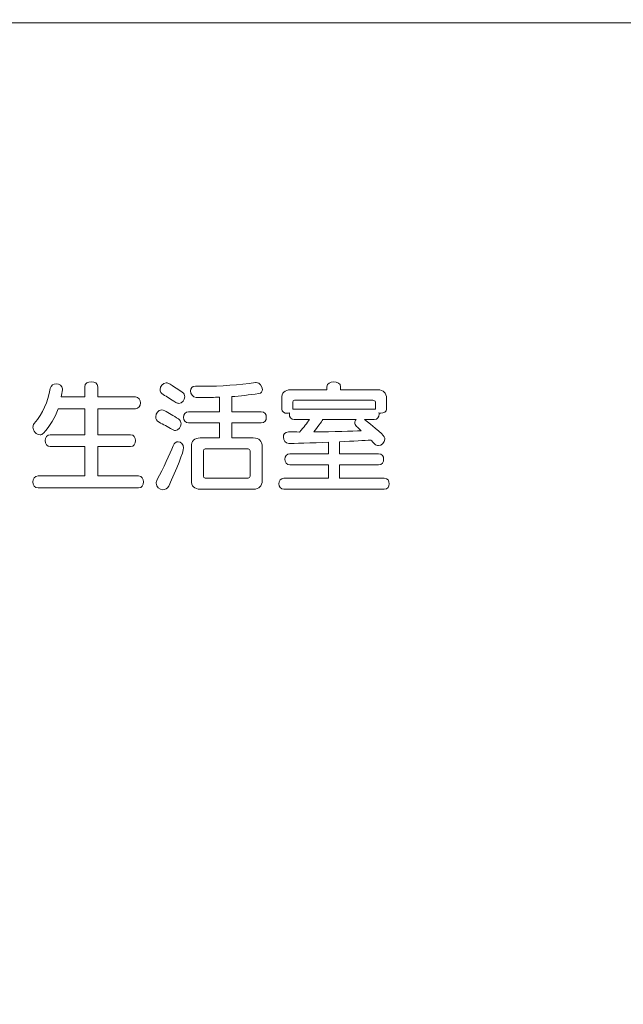
# Model space of a CAD drawing. Units: millimetres. Extents: x 3101 to 3942, y 1333 to 1927.
# Drawn here: x 3238 to 3240, y 1828 to 1832 of the extents above; entities that cross this region are included whole.
import ezdxf

# ---------------------------------------------------------------- set-up
doc = ezdxf.new("R2010")
doc.units = ezdxf.units.MM
for name, color, linetype in [('本体1', 7, 'Continuous'), ('本体2', 11, 'Continuous'), ('表示', 11, 'Continuous')]:
    doc.layers.add(name, color=color, linetype=linetype)

msp = doc.modelspace()

# ---------------------------------------------------------------- linework, layer by layer
at = {"layer": '本体1', "lineweight": 0}
msp.add_open_spline([(3250.4511, 1787.3444), (3250.4511, 1787.3444), (3154.4511, 1787.3444), (3154.4511, 1787.3444), (3153.3511, 1787.3444), (3152.4511, 1788.2444), (3152.4511, 1789.3444), (3152.4511, 1789.3444), (3152.4511, 1845.3444), (3152.4511, 1845.3444), (3152.4511, 1846.4444), (3153.3511, 1847.3444), (3154.4511, 1847.3444), (3154.4511, 1847.3444), (3250.4511, 1847.3444), (3250.4511, 1847.3444), (3251.5511, 1847.3444), (3252.4511, 1846.4444), (3252.4511, 1845.3444), (3252.4511, 1845.3444), (3252.4511, 1789.3444), (3252.4511, 1789.3444), (3252.4511, 1788.2444), (3251.5511, 1787.3444), (3250.4511, 1787.3444)], degree=3, knots=[0, 0, 0, 0, 1, 1, 1, 2, 2, 2, 3, 3, 3, 4, 4, 4, 5, 5, 5, 6, 6, 6, 7, 7, 7, 8, 8, 8, 8], dxfattribs=at)
at = {"layer": '本体2', "lineweight": 0}
msp.add_open_spline([(3250.4511, 1788.0111), (3250.4511, 1788.0111), (3154.4511, 1788.0111), (3154.4511, 1788.0111), (3153.7178, 1788.0111), (3153.1178, 1788.6111), (3153.1178, 1789.3444), (3153.1178, 1789.3444), (3153.1178, 1845.3444), (3153.1178, 1845.3444), (3153.1178, 1846.0777), (3153.7178, 1846.6777), (3154.4511, 1846.6777), (3154.4511, 1846.6777), (3250.4511, 1846.6777), (3250.4511, 1846.6777), (3251.1845, 1846.6777), (3251.7845, 1846.0777), (3251.7845, 1845.3444), (3251.7845, 1845.3444), (3251.7845, 1789.3444), (3251.7845, 1789.3444), (3251.7845, 1788.6111), (3251.1845, 1788.0111), (3250.4511, 1788.0111)], degree=3, knots=[0, 0, 0, 0, 1, 1, 1, 2, 2, 2, 3, 3, 3, 4, 4, 4, 5, 5, 5, 6, 6, 6, 7, 7, 7, 8, 8, 8, 8], dxfattribs=at)
at = {"layer": '表示', "lineweight": 0}
msp.add_lwpolyline([(3245.0954, 1828.4102), (3245.0954, 1831.605), (3235.8369, 1831.605)], dxfattribs=at)
for points, knots in [([(3237.8188, 1830.084), (3237.808, 1830.084), (3237.8024, 1830.0937), (3237.8024, 1830.1037), (3237.8024, 1830.1138), (3237.808, 1830.1234), (3237.8188, 1830.1234), (3237.8188, 1830.1234), (3237.9716, 1830.1234), (3237.9716, 1830.1234), (3237.9716, 1830.1234), (3237.9716, 1830.2195), (3237.9716, 1830.2195), (3237.9716, 1830.2195), (3237.859, 1830.2195), (3237.859, 1830.2195), (3237.8482, 1830.2195), (3237.8426, 1830.2291), (3237.8426, 1830.2388), (3237.8426, 1830.2484), (3237.8482, 1830.2581), (3237.859, 1830.2581), (3237.859, 1830.2581), (3237.9716, 1830.2581), (3237.9716, 1830.2581), (3237.9716, 1830.2581), (3237.9716, 1830.3429), (3237.9716, 1830.3429), (3237.9716, 1830.3429), (3237.8844, 1830.3429), (3237.8844, 1830.3429), (3237.8739, 1830.3136), (3237.8586, 1830.287), (3237.8365, 1830.2629), (3237.8333, 1830.2593), (3237.8293, 1830.2577), (3237.8257, 1830.2577), (3237.814, 1830.2577), (3237.8024, 1830.2709), (3237.8024, 1830.283), (3237.8024, 1830.287), (3237.8036, 1830.291), (3237.8064, 1830.2943), (3237.8361, 1830.3304), (3237.8502, 1830.3634), (3237.859, 1830.4092), (3237.8611, 1830.4197), (3237.8695, 1830.4245), (3237.8783, 1830.4245), (3237.8884, 1830.4245), (3237.8988, 1830.4181), (3237.8988, 1830.4076), (3237.8988, 1830.4076), (3237.8988, 1830.4052), (3237.8988, 1830.4052), (3237.8976, 1830.3972), (3237.8964, 1830.3891), (3237.8948, 1830.3815), (3237.8948, 1830.3815), (3237.9716, 1830.3815), (3237.9716, 1830.3815), (3237.9716, 1830.3815), (3237.9716, 1830.4149), (3237.9716, 1830.4149), (3237.9716, 1830.4261), (3237.9825, 1830.4313), (3237.9929, 1830.4313), (3238.0038, 1830.4313), (3238.0142, 1830.4261), (3238.0142, 1830.4149), (3238.0142, 1830.4149), (3238.0142, 1830.3815), (3238.0142, 1830.3815), (3238.0142, 1830.3815), (3238.1372, 1830.3815), (3238.1372, 1830.3815), (3238.1485, 1830.3815), (3238.1537, 1830.3718), (3238.1537, 1830.3622), (3238.1537, 1830.3526), (3238.1485, 1830.3429), (3238.1372, 1830.3429), (3238.1372, 1830.3429), (3238.0142, 1830.3429), (3238.0142, 1830.3429), (3238.0142, 1830.3429), (3238.0142, 1830.2581), (3238.0142, 1830.2581), (3238.0142, 1830.2581), (3238.1211, 1830.2581), (3238.1211, 1830.2581), (3238.1324, 1830.2581), (3238.1376, 1830.2484), (3238.1376, 1830.2388), (3238.1376, 1830.2291), (3238.1324, 1830.2195), (3238.1211, 1830.2195), (3238.1211, 1830.2195), (3238.0142, 1830.2195), (3238.0142, 1830.2195), (3238.0142, 1830.2195), (3238.0142, 1830.1234), (3238.0142, 1830.1234), (3238.0142, 1830.1234), (3238.1473, 1830.1234), (3238.1473, 1830.1234), (3238.1585, 1830.1234), (3238.1638, 1830.1138), (3238.1638, 1830.1037), (3238.1638, 1830.0937), (3238.1585, 1830.084), (3238.1473, 1830.084), (3238.1473, 1830.084), (3237.8188, 1830.084), (3237.8188, 1830.084)], [0, 0, 0, 0, 1, 1, 1, 2, 2, 2, 3, 3, 3, 4, 4, 4, 5, 5, 5, 6, 6, 6, 7, 7, 7, 8, 8, 8, 9, 9, 9, 10, 10, 10, 11, 11, 11, 12, 12, 12, 13, 13, 13, 14, 14, 14, 15, 15, 15, 16, 16, 16, 17, 17, 17, 18, 18, 18, 19, 19, 19, 20, 20, 20, 21, 21, 21, 22, 22, 22, 23, 23, 23, 24, 24, 24, 25, 25, 25, 26, 26, 26, 27, 27, 27, 28, 28, 28, 29, 29, 29, 30, 30, 30, 31, 31, 31, 32, 32, 32, 33, 33, 33, 34, 34, 34, 35, 35, 35, 36, 36, 36, 37, 37, 37, 38, 38, 38, 38]), ([(3238.2696, 1830.3638), (3238.2527, 1830.3747), (3238.2406, 1830.3819), (3238.2282, 1830.3891), (3238.2209, 1830.3931), (3238.2181, 1830.3996), (3238.2181, 1830.4056), (3238.2181, 1830.4165), (3238.2266, 1830.4273), (3238.2382, 1830.4273), (3238.2459, 1830.4273), (3238.2483, 1830.4257), (3238.2905, 1830.3972), (3238.2961, 1830.3931), (3238.2985, 1830.3875), (3238.2985, 1830.3819), (3238.2985, 1830.3714), (3238.2901, 1830.3606), (3238.2796, 1830.3606), (3238.2764, 1830.3606), (3238.2728, 1830.3614), (3238.2696, 1830.3638)], [0, 0, 0, 0, 1, 1, 1, 2, 2, 2, 3, 3, 3, 4, 4, 4, 5, 5, 5, 6, 6, 6, 7, 7, 7, 7]), ([(3238.3492, 1830.08), (3238.3299, 1830.08), (3238.3202, 1830.0896), (3238.3202, 1830.1089), (3238.3202, 1830.1089), (3238.3202, 1830.2187), (3238.3202, 1830.2187), (3238.3202, 1830.238), (3238.3299, 1830.2476), (3238.3492, 1830.2476), (3238.3492, 1830.2476), (3238.4127, 1830.2476), (3238.4127, 1830.2476), (3238.4127, 1830.2476), (3238.4127, 1830.2967), (3238.4127, 1830.2967), (3238.4127, 1830.2967), (3238.311, 1830.2967), (3238.311, 1830.2967), (3238.3001, 1830.2967), (3238.2945, 1830.3059), (3238.2945, 1830.3148), (3238.2945, 1830.324), (3238.3001, 1830.3329), (3238.311, 1830.3329), (3238.311, 1830.3329), (3238.4127, 1830.3329), (3238.4127, 1830.3329), (3238.4127, 1830.3329), (3238.4127, 1830.3807), (3238.4127, 1830.3807), (3238.3946, 1830.3803), (3238.3765, 1830.3799), (3238.3572, 1830.3799), (3238.3572, 1830.3799), (3238.3359, 1830.3799), (3238.3359, 1830.3799), (3238.3246, 1830.3803), (3238.3174, 1830.3911), (3238.3174, 1830.4012), (3238.3174, 1830.4096), (3238.3222, 1830.4169), (3238.3343, 1830.4169), (3238.3343, 1830.4169), (3238.3347, 1830.4169), (3238.3347, 1830.4169), (3238.3427, 1830.4169), (3238.3508, 1830.4165), (3238.3584, 1830.4165), (3238.4187, 1830.4165), (3238.4746, 1830.4209), (3238.5305, 1830.4285), (3238.5305, 1830.4285), (3238.5325, 1830.4285), (3238.5325, 1830.4285), (3238.5437, 1830.4285), (3238.5526, 1830.4161), (3238.5526, 1830.4056), (3238.5526, 1830.3996), (3238.5494, 1830.394), (3238.5409, 1830.3927), (3238.5088, 1830.3879), (3238.4802, 1830.3847), (3238.4521, 1830.3827), (3238.4521, 1830.3827), (3238.4521, 1830.3329), (3238.4521, 1830.3329), (3238.4521, 1830.3329), (3238.549, 1830.3329), (3238.549, 1830.3329), (3238.5602, 1830.3329), (3238.5654, 1830.324), (3238.5654, 1830.3148), (3238.5654, 1830.3059), (3238.5602, 1830.2967), (3238.549, 1830.2967), (3238.549, 1830.2967), (3238.4521, 1830.2967), (3238.4521, 1830.2967), (3238.4521, 1830.2967), (3238.4521, 1830.2476), (3238.4521, 1830.2476), (3238.4521, 1830.2476), (3238.5228, 1830.2476), (3238.5228, 1830.2476), (3238.5421, 1830.2476), (3238.5518, 1830.238), (3238.5518, 1830.2187), (3238.5518, 1830.2187), (3238.5518, 1830.1089), (3238.5518, 1830.1089), (3238.5518, 1830.0896), (3238.5421, 1830.08), (3238.5228, 1830.08), (3238.5228, 1830.08), (3238.3492, 1830.08), (3238.3492, 1830.08)], [0, 0, 0, 0, 1, 1, 1, 2, 2, 2, 3, 3, 3, 4, 4, 4, 5, 5, 5, 6, 6, 6, 7, 7, 7, 8, 8, 8, 9, 9, 9, 10, 10, 10, 11, 11, 11, 12, 12, 12, 13, 13, 13, 14, 14, 14, 15, 15, 15, 16, 16, 16, 17, 17, 17, 18, 18, 18, 19, 19, 19, 20, 20, 20, 21, 21, 21, 22, 22, 22, 23, 23, 23, 24, 24, 24, 25, 25, 25, 26, 26, 26, 27, 27, 27, 28, 28, 28, 29, 29, 29, 30, 30, 30, 31, 31, 31, 32, 32, 32, 32]), ([(3238.623, 1830.0796), (3238.6122, 1830.0796), (3238.6065, 1830.0884), (3238.6065, 1830.0977), (3238.6065, 1830.1069), (3238.6122, 1830.1158), (3238.623, 1830.1158), (3238.623, 1830.1158), (3238.7689, 1830.1158), (3238.7689, 1830.1158), (3238.7689, 1830.1158), (3238.7689, 1830.1596), (3238.7689, 1830.1596), (3238.7689, 1830.1596), (3238.6427, 1830.1596), (3238.6427, 1830.1596), (3238.6319, 1830.1596), (3238.6262, 1830.1688), (3238.6262, 1830.1777), (3238.6262, 1830.1869), (3238.6319, 1830.1958), (3238.6427, 1830.1958), (3238.6427, 1830.1958), (3238.7689, 1830.1958), (3238.7689, 1830.1958), (3238.7689, 1830.1958), (3238.7689, 1830.2336), (3238.7689, 1830.2336), (3238.7175, 1830.2311), (3238.6487, 1830.2295), (3238.6395, 1830.2295), (3238.6274, 1830.2295), (3238.621, 1830.24), (3238.621, 1830.25), (3238.621, 1830.2589), (3238.6266, 1830.2673), (3238.6375, 1830.2673), (3238.6499, 1830.2673), (3238.662, 1830.2669), (3238.6741, 1830.2669), (3238.6885, 1830.2826), (3238.699, 1830.2959), (3238.7062, 1830.3079), (3238.7062, 1830.3079), (3238.6568, 1830.3079), (3238.6568, 1830.3079), (3238.6459, 1830.3079), (3238.6407, 1830.3168), (3238.6407, 1830.3252), (3238.6407, 1830.3264), (3238.6407, 1830.328), (3238.6411, 1830.3292), (3238.6387, 1830.3284), (3238.6363, 1830.328), (3238.6339, 1830.328), (3238.6246, 1830.328), (3238.6158, 1830.3324), (3238.6158, 1830.3417), (3238.6158, 1830.3417), (3238.6158, 1830.3759), (3238.6158, 1830.3759), (3238.6158, 1830.3952), (3238.6254, 1830.4048), (3238.6447, 1830.4048), (3238.6447, 1830.4048), (3238.7633, 1830.4048), (3238.7633, 1830.4048), (3238.7633, 1830.4048), (3238.7633, 1830.4145), (3238.7633, 1830.4145), (3238.7633, 1830.4257), (3238.7746, 1830.4309), (3238.7858, 1830.4309), (3238.7971, 1830.4309), (3238.8083, 1830.4257), (3238.8083, 1830.4145), (3238.8083, 1830.4145), (3238.8083, 1830.4048), (3238.8083, 1830.4048), (3238.8083, 1830.4048), (3238.9293, 1830.4048), (3238.9293, 1830.4048), (3238.9486, 1830.4048), (3238.9583, 1830.3952), (3238.9583, 1830.3759), (3238.9583, 1830.3759), (3238.9583, 1830.3421), (3238.9583, 1830.3421), (3238.9583, 1830.3329), (3238.949, 1830.3284), (3238.9402, 1830.3284), (3238.9382, 1830.3284), (3238.9358, 1830.3288), (3238.9338, 1830.3292), (3238.9342, 1830.328), (3238.9342, 1830.3264), (3238.9342, 1830.3252), (3238.9342, 1830.3168), (3238.9289, 1830.3079), (3238.9181, 1830.3079), (3238.9181, 1830.3079), (3238.8867, 1830.3079), (3238.8867, 1830.3079), (3238.9446, 1830.2609), (3238.953, 1830.2532), (3238.953, 1830.2436), (3238.953, 1830.2328), (3238.9426, 1830.2223), (3238.9317, 1830.2223), (3238.9273, 1830.2223), (3238.9229, 1830.2239), (3238.9193, 1830.2279), (3238.9153, 1830.2323), (3238.9108, 1830.2368), (3238.9068, 1830.2408), (3238.8871, 1830.2392), (3238.8501, 1830.2372), (3238.8051, 1830.2352), (3238.8051, 1830.2352), (3238.8051, 1830.1958), (3238.8051, 1830.1958), (3238.8051, 1830.1958), (3238.9325, 1830.1958), (3238.9325, 1830.1958), (3238.9438, 1830.1958), (3238.949, 1830.1869), (3238.949, 1830.1777), (3238.949, 1830.1688), (3238.9438, 1830.1596), (3238.9325, 1830.1596), (3238.9325, 1830.1596), (3238.8051, 1830.1596), (3238.8051, 1830.1596), (3238.8051, 1830.1596), (3238.8051, 1830.1158), (3238.8051, 1830.1158), (3238.8051, 1830.1158), (3238.951, 1830.1158), (3238.951, 1830.1158), (3238.9623, 1830.1158), (3238.9675, 1830.1069), (3238.9675, 1830.0977), (3238.9675, 1830.0884), (3238.9623, 1830.0796), (3238.951, 1830.0796), (3238.951, 1830.0796), (3238.623, 1830.0796), (3238.623, 1830.0796)], [0, 0, 0, 0, 1, 1, 1, 2, 2, 2, 3, 3, 3, 4, 4, 4, 5, 5, 5, 6, 6, 6, 7, 7, 7, 8, 8, 8, 9, 9, 9, 10, 10, 10, 11, 11, 11, 12, 12, 12, 13, 13, 13, 14, 14, 14, 15, 15, 15, 16, 16, 16, 17, 17, 17, 18, 18, 18, 19, 19, 19, 20, 20, 20, 21, 21, 21, 22, 22, 22, 23, 23, 23, 24, 24, 24, 25, 25, 25, 26, 26, 26, 27, 27, 27, 28, 28, 28, 29, 29, 29, 30, 30, 30, 31, 31, 31, 32, 32, 32, 33, 33, 33, 34, 34, 34, 35, 35, 35, 36, 36, 36, 37, 37, 37, 38, 38, 38, 39, 39, 39, 40, 40, 40, 41, 41, 41, 42, 42, 42, 43, 43, 43, 44, 44, 44, 45, 45, 45, 46, 46, 46, 47, 47, 47, 48, 48, 48, 49, 49, 49, 49]), ([(3238.9221, 1830.3646), (3238.9221, 1830.3686), (3238.9177, 1830.3706), (3238.9136, 1830.3706), (3238.9136, 1830.3706), (3238.658, 1830.3706), (3238.658, 1830.3706), (3238.654, 1830.3706), (3238.652, 1830.3686), (3238.652, 1830.3646), (3238.652, 1830.3646), (3238.652, 1830.3413), (3238.652, 1830.3413), (3238.6536, 1830.3417), (3238.6552, 1830.3421), (3238.6568, 1830.3421), (3238.6568, 1830.3421), (3238.9181, 1830.3421), (3238.9181, 1830.3421), (3238.9197, 1830.3421), (3238.9209, 1830.3421), (3238.9221, 1830.3417), (3238.9221, 1830.3417), (3238.9221, 1830.3646), (3238.9221, 1830.3646)], [0, 0, 0, 0, 1, 1, 1, 2, 2, 2, 3, 3, 3, 4, 4, 4, 5, 5, 5, 6, 6, 6, 7, 7, 7, 8, 8, 8, 8]), ([(3238.2583, 1830.275), (3238.2418, 1830.2846), (3238.2278, 1830.2922), (3238.2149, 1830.2987), (3238.2069, 1830.3027), (3238.2036, 1830.3095), (3238.2036, 1830.3168), (3238.2036, 1830.3276), (3238.2121, 1830.3389), (3238.2233, 1830.3389), (3238.2266, 1830.3389), (3238.2298, 1830.3381), (3238.233, 1830.3365), (3238.2462, 1830.3296), (3238.2615, 1830.3204), (3238.278, 1830.3095), (3238.2836, 1830.3059), (3238.2864, 1830.2999), (3238.2864, 1830.2939), (3238.2864, 1830.283), (3238.2784, 1830.2722), (3238.268, 1830.2722), (3238.2647, 1830.2722), (3238.2615, 1830.273), (3238.2583, 1830.275)], [0, 0, 0, 0, 1, 1, 1, 2, 2, 2, 3, 3, 3, 4, 4, 4, 5, 5, 5, 6, 6, 6, 7, 7, 7, 8, 8, 8, 8]), ([(3238.7504, 1830.3079), (3238.7452, 1830.2983), (3238.7328, 1830.283), (3238.7207, 1830.2673), (3238.7866, 1830.2677), (3238.8465, 1830.2697), (3238.8759, 1830.2709), (3238.8698, 1830.277), (3238.8642, 1830.2818), (3238.8602, 1830.2854), (3238.8562, 1830.289), (3238.8546, 1830.293), (3238.8546, 1830.2967), (3238.8546, 1830.3007), (3238.8566, 1830.3047), (3238.8594, 1830.3079), (3238.8594, 1830.3079), (3238.7504, 1830.3079), (3238.7504, 1830.3079)], [0, 0, 0, 0, 1, 1, 1, 2, 2, 2, 3, 3, 3, 4, 4, 4, 5, 5, 5, 6, 6, 6, 6]), ([(3238.2274, 1830.078), (3238.2161, 1830.078), (3238.2053, 1830.0868), (3238.2053, 1830.0997), (3238.2053, 1830.1033), (3238.2061, 1830.1077), (3238.2085, 1830.1122), (3238.2274, 1830.1475), (3238.2511, 1830.1954), (3238.2607, 1830.2219), (3238.2639, 1830.2311), (3238.2708, 1830.2352), (3238.2772, 1830.2352), (3238.286, 1830.2352), (3238.2949, 1830.2271), (3238.2949, 1830.2151), (3238.2949, 1830.2038), (3238.2716, 1830.1419), (3238.2462, 1830.0904), (3238.2418, 1830.0816), (3238.2346, 1830.078), (3238.2274, 1830.078)], [0, 0, 0, 0, 1, 1, 1, 2, 2, 2, 3, 3, 3, 4, 4, 4, 5, 5, 5, 6, 6, 6, 7, 7, 7, 7]), ([(3238.5124, 1830.2054), (3238.5124, 1830.2094), (3238.5104, 1830.2114), (3238.5064, 1830.2114), (3238.5064, 1830.2114), (3238.3656, 1830.2114), (3238.3656, 1830.2114), (3238.3616, 1830.2114), (3238.3596, 1830.2094), (3238.3596, 1830.2054), (3238.3596, 1830.2054), (3238.3596, 1830.1222), (3238.3596, 1830.1222), (3238.3596, 1830.1182), (3238.3616, 1830.1162), (3238.3656, 1830.1162), (3238.3656, 1830.1162), (3238.5064, 1830.1162), (3238.5064, 1830.1162), (3238.5104, 1830.1162), (3238.5124, 1830.1182), (3238.5124, 1830.1222), (3238.5124, 1830.1222), (3238.5124, 1830.2054), (3238.5124, 1830.2054)], [0, 0, 0, 0, 1, 1, 1, 2, 2, 2, 3, 3, 3, 4, 4, 4, 5, 5, 5, 6, 6, 6, 7, 7, 7, 8, 8, 8, 8])]:
    msp.add_open_spline(points, degree=3, knots=knots, dxfattribs=at)

doc.saveas('drawing.dxf')
